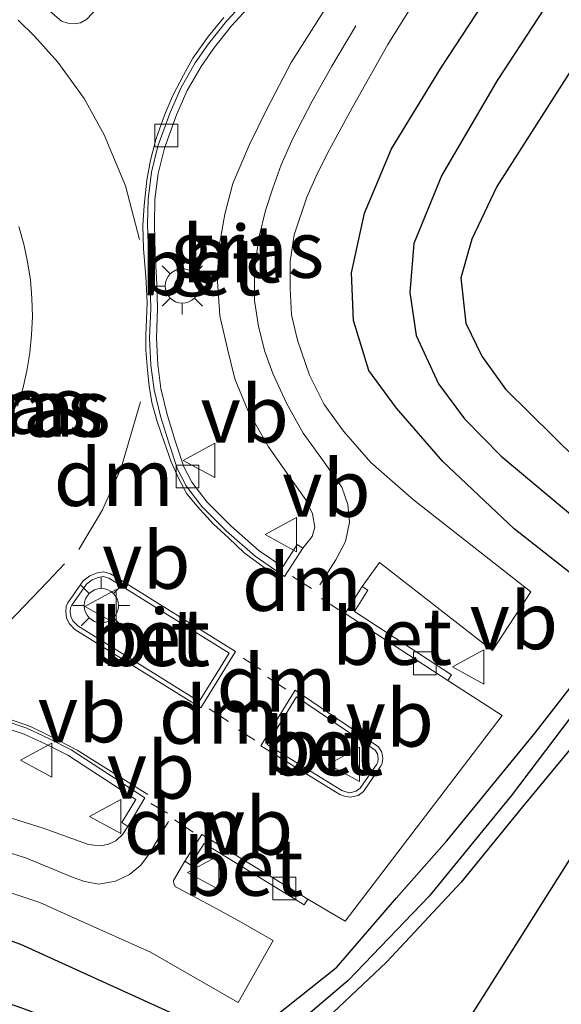
# Model space of a CAD drawing. Units: metres. Extents: x 190136 to 200011, y 356249 to 362503.
# Drawn here: x 194382 to 194405, y 359318 to 359361 of the extents above; entities that cross this region are included whole.
import ezdxf
from ezdxf.enums import TextEntityAlignment as Align

# ---------------------------------------------------------------- set-up
doc = ezdxf.new("R2010")
doc.units = ezdxf.units.M
doc.linetypes.add('VW-3-9_STREEP', pattern=[12, 3, -9])
doc.layers.get('0').update_dxf_attribs({"lineweight": 25})
for name, color, linetype, lineweight in [('B-ME-GW-INSTEEKWATERGANG-L-B1', 10, 'Continuous', 25), ('B-ME-GW-WATERGANG-GREPPEL-L-B1', 10, 'Continuous', 25), ('B-ME-IE-GRASLAND-GV-B6', 93, 'Continuous', 18), ('B-ME-IE-MEUBILAIR_WEGMEUBILAIR-LICHTMAST-S-B1', 8, 'Continuous', 18), ('B-ME-KG-KADASTRAAL-OPNAMEDTMGRENS-L-B1', 10, 'Continuous', 25), ('B-ME-VH-VERH_SOORT-BETON-OVERIG-GV-B6', 8, 'IE-TERREINAFSCHEIDING-NATUURLIJK-HOUTWAL', 18), ('B-ME-VH-VERH_SOORT-BITUMEN-GV-B6', 8, 'IE-TERREINAFSCHEIDING-NATUURLIJK-HOUTWAL', 18), ('B-ME-VV-KOLK-S-B1', 8, 'Continuous', 18), ('B-ME-VW-MARKERING-39STREEP-015-L-B1', 255, 'VW-3-9_STREEP', 18), ('B-ME-VW-MARKERING-DRIEHOEK-L-B1', 7, 'VW-HAAIETAND70-R-B', 18), ('B-ME-VW-MARKERING-STREEP-015-L-B1', 7, 'Continuous', 18), ('B-ME-VW-MEUBILAIR_WEGMEUBILAIR-VERKEERSBORD-S-B1', 8, 'Continuous', 18)]:
    doc.layers.add(name, color=color, linetype=linetype, lineweight=lineweight)
doc.styles.add('NLCS-ISO', font='NLCS-ISO.TTF')
doc.linetypes.add('IE-TERREINAFSCHEIDING-NATUURLIJK-HOUTWAL', pattern='A,7,-1.5,[67,NLCS.SHX,S=0.75,R=45,X=0,Y=0],-1.5,7,-1.5,[70,NLCS.SHX,S=0.75,R=0,X=0,Y=0],-1.5', length=20)
doc.linetypes.add('VW-HAAIETAND70-R-B', pattern='A,0,-0.5,[153,NLCS.SHX,S=1,R=180,X=-0.375,Y=0],-0.5', length=1)

# ---------------------------------------------------------------- blocks, each defined once
blk = doc.blocks.new('verkeersbord')
for p, q in [((0, 0.75), (-0.75, -0.625)), ((0.75, -0.625), (0, 0.75)), ((-0.75, -0.625), (0.75, -0.625))]:
    blk.add_line(p, q)
blk = doc.blocks.new('kolk')
blk.add_lwpolyline([(-0.5, -0.5), (0.5, -0.5), (0.5, 0.5), (-0.5, 0.5)], close=True)
blk = doc.blocks.new('lantaarnpaal')
for p, q in [((-0.884, 0.884), (-0.53, 0.53)), ((0, 0.75), (0, 1.25)), ((0.53, 0.53), (0.884, 0.884)), ((-0.75, 0), (-1.25, 0)), ((0.75, 0), (1.25, 0)), ((-0.53, -0.53), (-0.884, -0.884)), ((0, -0.75), (0, -1.25)), ((0.53, -0.53), (0.884, -0.884))]:
    blk.add_line(p, q)
blk.add_circle((0, 0), 0.75)

msp = doc.modelspace()

# ---------------------------------------------------------------- linework, layer by layer
at = {"layer": 'B-ME-GW-INSTEEKWATERGANG-L-B1'}
for points in [[(194407.553, 359335.803, 25.023), (194403.379, 359339.086, 25.084), (194400.243, 359342.047, 25.176), (194398.203, 359344.387, 25.25), (194396.99, 359346.035, 25.302), (194396.323, 359348.238, 25.306), (194396.241, 359350.318, 25.45), (194396.805, 359352.934, 25.481), (194397.993, 359355.76, 25.468), (194400.15, 359359.308, 25.494), (194403.892, 359365.016, 25.429)], [(194407.301, 359361.461, 25.655), (194402.611, 359354.118, 25.446), (194401.509, 359351.803, 25.394), (194401.033, 359350.108, 25.337), (194401.254, 359348.109, 25.302), (194401.96, 359346.673, 25.263), (194402.991, 359345.212, 25.241), (194407.173, 359341.089, 25.132)], [(194410.677, 359335.278, 25.023), (194403.739, 359326.889, 24.871), (194401.04, 359323.593, 24.94), (194397.774, 359320.072, 24.966), (194394.906, 359317.367, 24.966), (194391.868, 359315.071, 25.071), (194389.595, 359313.479, 25.071), (194388.301, 359312.889, 25.071), (194387.472, 359312.944, 25.071), (194380.574, 359315.808, 25.11), (194377.177, 359316.823, 25.197), (194374.352, 359317.213, 25.154), (194371.826, 359316.982, 25.18), (194368.595, 359316.617, 25.163), (194366.926, 359315.869, 25.163), (194364.62, 359314.292, 25.163), (194363.403, 359313.039, 25.128), (194360.16, 359309.955, 25.067), (194357.336, 359306.749, 25.071), (194356.011, 359305.541, 25.014), (194355.397, 359305.116, 24.949), (194354.474, 359304.83, 24.936), (194353.868, 359304.837, 24.914), (194353.33, 359305.076, 24.914)], [(194353.67, 359308.752, 24.814), (194358.648, 359314.681, 25.067), (194360.56, 359316.739, 25.067), (194362.339, 359318.515, 25.119), (194363.872, 359319.578, 25.206), (194365.503, 359320.578, 25.276), (194367.558, 359321.561, 25.28), (194369.795, 359322.106, 25.28), (194371.837, 359322.353, 25.302), (194373.978, 359322.519, 25.315), (194376.007, 359322.42, 25.311), (194377.748, 359322.198, 25.25), (194379.709, 359321.58, 25.241), (194381.716, 359320.865, 25.197), (194390.194, 359317.006, 25.071), (194390.869, 359316.846, 25.023), (194391.51, 359316.904, 24.988), (194392.165, 359317.145, 24.971), (194395.591, 359319.862, 24.932), (194398.207, 359322.895, 24.945), (194400.416, 359325.409, 25.001), (194404.3, 359330.137, 25.001), (194406.641, 359333.163, 24.993)]]:
    msp.add_polyline3d(points, dxfattribs=at)
at = {"layer": 'B-ME-GW-WATERGANG-GREPPEL-L-B1'}
for points in [[(194406.218, 359364.269, 24.4), (194402.627, 359358.762, 24.121), (194400.198, 359354.615, 24.138), (194398.976, 359351.612, 24.125), (194398.798, 359349.458, 24.06), (194399.068, 359347.571, 24.047), (194400.047, 359345.452, 24.025), (194401.186, 359343.919, 24.038), (194402.798, 359342.273, 24.073), (194409.71, 359336.507, 24.217)], [(194408.897, 359334.856, 24.618), (194403.239, 359327.382, 24.522), (194399.642, 359322.968, 24.487), (194396.085, 359319.268, 24.483), (194393.359, 359316.946, 24.53), (194391.649, 359315.502, 24.517), (194390.748, 359315.035, 24.487), (194390.065, 359315.001, 24.313), (194389.13, 359315.129, 23.881), (194388.587, 359315.367, 23.733), (194384.732, 359316.969, 23.72), (194381.605, 359318.121, 23.772), (194379.087, 359318.97, 23.737), (194376.505, 359319.658, 23.685), (194373.834, 359319.925, 23.733), (194371.44, 359319.758, 23.785), (194368.606, 359319.278, 23.759), (194366.213, 359318.42, 23.842), (194364.284, 359317.226, 23.824), (194362.762, 359315.95, 23.807), (194359.544, 359312.697, 23.715), (194356.735, 359309.5, 23.763), (194354.442, 359306.654, 23.842)]]:
    msp.add_polyline3d(points, dxfattribs=at)
at = {"layer": 'B-ME-IE-GRASLAND-GV-B6'}
for points in [[(194444.657, 359438.482, 28.628), (194412.65, 359335.418, 24.805), (194394.84, 359307.232, 25.15), (194373.852, 359297.423, 24.958), (194356.532, 359290.492, 24.958)], [(194407.553, 359335.803, 25.023), (194403.379, 359339.086, 25.084), (194400.243, 359342.047, 25.176), (194398.203, 359344.387, 25.25), (194396.99, 359346.035, 25.302), (194396.323, 359348.238, 25.306), (194396.241, 359350.318, 25.45), (194396.805, 359352.934, 25.481), (194397.993, 359355.76, 25.468), (194400.15, 359359.308, 25.494), (194403.892, 359365.016, 25.429)], [(194403.892, 359365.016, 25.429), (194400.15, 359359.308, 25.494), (194397.993, 359355.76, 25.468), (194396.805, 359352.934, 25.481), (194396.241, 359350.318, 25.45), (194396.323, 359348.238, 25.306), (194396.99, 359346.035, 25.302), (194398.203, 359344.387, 25.25), (194400.243, 359342.047, 25.176), (194403.379, 359339.086, 25.084), (194407.553, 359335.803, 25.023)], [(194379.383, 359323.744, 25.298), (194382.559, 359322.699, 25.25), (194384.217, 359321.946, 25.215), (194387.417, 359320.515, 25.154), (194391.256, 359318.316, 25.023), (194392.793, 359321.03, 25.036), (194391.23, 359321.919, 25.154), (194390.162, 359322.507, 25.224), (194388.601, 359323.338, 25.272), (194388.515, 359323.382, 25.285), (194388.435, 359323.511, 25.285), (194388.43, 359323.666, 25.285), (194388.916, 359324.508, 25.324), (194389.168, 359324.353, 25.516), (194389.768, 359325.283, 25.516), (194394.163, 359322.6, 25.467), (194394.319, 359322.849, 25.272), (194395.963, 359321.871, 25.132), (194402.845, 359330.905, 25.115), (194400.465, 359332.439, 25.315), (194400.622, 359332.681, 25.408), (194396.359, 359335.46, 25.52), (194396.95, 359336.396, 25.468), (194396.703, 359336.565, 25.368), (194397.461, 359337.613, 25.306), (194402.428, 359333.757, 25.11), (194404.099, 359336.323, 25.145), (194398.953, 359340.363, 25.219), (194397.079, 359342.002, 25.337), (194395.882, 359343.374, 25.363), (194395.038, 359344.541, 25.415), (194394.393, 359345.83, 25.429), (194393.871, 359347.366, 25.45), (194393.598, 359348.487, 25.481), (194393.543, 359349.651, 25.516), (194393.543, 359350.817, 25.533), (194393.717, 359351.996, 25.546), (194394.273, 359353.645, 25.568), (194394.682, 359354.562, 25.594), (194395.174, 359355.574, 25.581), (194396.259, 359357.569, 25.581), (194397.826, 359360.335, 25.551), (194400.543, 359364.718, 25.585)], [(194406.218, 359364.269, 24.4), (194402.627, 359358.762, 24.121), (194400.198, 359354.615, 24.138), (194398.976, 359351.612, 24.125), (194398.798, 359349.458, 24.06), (194399.068, 359347.571, 24.047), (194400.047, 359345.452, 24.025), (194401.186, 359343.919, 24.038), (194402.798, 359342.273, 24.073), (194409.71, 359336.507, 24.217)], [(194409.71, 359336.507, 24.217), (194402.798, 359342.273, 24.073), (194401.186, 359343.919, 24.038), (194400.047, 359345.452, 24.025), (194399.068, 359347.571, 24.047), (194398.798, 359349.458, 24.06), (194398.976, 359351.612, 24.125), (194400.198, 359354.615, 24.138), (194402.627, 359358.762, 24.121), (194406.218, 359364.269, 24.4)], [(194394.103, 359338.243, 25.45), (194393.85, 359338.404, 25.56), (194393.215, 359337.424, 25.558), (194392.187, 359338.126, 25.585), (194390.936, 359339.227, 25.597), (194389.899, 359340.268, 25.631), (194389.235, 359341.136, 25.652), (194388.878, 359341.817, 25.655), (194388.503, 359342.953, 25.664), (194388.143, 359344.106, 25.712), (194387.87, 359345.247, 25.715), (194387.73, 359346.296, 25.715), (194387.675, 359347.456, 25.803), (194387.726, 359348.755, 25.803), (194387.696, 359349.831, 25.824), (194387.626, 359351.151, 25.851), (194387.584, 359352.464, 25.82), (194387.608, 359353.538, 25.845), (194387.754, 359354.683, 25.85), (194388.024, 359355.792, 25.85), (194388.555, 359357.249, 25.836), (194389.024, 359358.319, 25.836), (194389.633, 359359.375, 25.832), (194390.194, 359360.187, 25.823), (194390.974, 359361.166, 25.803), (194391.828, 359362.09, 25.807)], [(194395.071, 359361.878, 25.625), (194393.592, 359359.545, 25.642), (194392.521, 359357.504, 25.681), (194391.753, 359355.948, 25.681), (194391.03, 359354.241, 25.681), (194390.683, 359352.902, 25.677), (194390.435, 359351.562, 25.655), (194390.34, 359350.156, 25.66), (194390.451, 359348.443, 25.66), (194390.786, 359346.995, 25.629), (194391.12, 359345.674, 25.599), (194391.699, 359344.261, 25.529), (194392.589, 359342.686, 25.524), (194393.48, 359341.422, 25.485), (194394.231, 359340.366, 25.463), (194394.526, 359339.751, 25.459), (194394.625, 359339.158, 25.455), (194394.504, 359338.757, 25.463), (194394.103, 359338.243, 25.45)], [(194407.173, 359341.089, 25.132), (194402.991, 359345.212, 25.241), (194401.96, 359346.673, 25.263), (194401.254, 359348.109, 25.302), (194401.033, 359350.108, 25.337), (194401.509, 359351.803, 25.394), (194402.611, 359354.118, 25.446), (194407.301, 359361.461, 25.655)], [(194407.301, 359361.461, 25.655), (194402.611, 359354.118, 25.446), (194401.509, 359351.803, 25.394), (194401.033, 359350.108, 25.337), (194401.254, 359348.109, 25.302), (194401.96, 359346.673, 25.263), (194402.991, 359345.212, 25.241), (194407.173, 359341.089, 25.132)], [(194353.33, 359305.076, 24.914), (194353.868, 359304.837, 24.914), (194354.474, 359304.83, 24.936), (194355.397, 359305.116, 24.949), (194356.011, 359305.541, 25.014), (194357.336, 359306.749, 25.071), (194360.16, 359309.955, 25.067), (194363.403, 359313.039, 25.128), (194364.62, 359314.292, 25.163), (194366.926, 359315.869, 25.163), (194368.595, 359316.617, 25.163), (194371.826, 359316.982, 25.18), (194374.352, 359317.213, 25.154), (194377.177, 359316.823, 25.197), (194380.574, 359315.808, 25.11), (194387.472, 359312.944, 25.071), (194388.301, 359312.889, 25.071), (194389.595, 359313.479, 25.071), (194391.868, 359315.071, 25.071), (194394.906, 359317.367, 24.966), (194397.774, 359320.072, 24.966), (194401.04, 359323.593, 24.94), (194403.739, 359326.889, 24.871), (194410.677, 359335.278, 25.023)], [(194410.677, 359335.278, 25.023), (194403.739, 359326.889, 24.871), (194401.04, 359323.593, 24.94), (194397.774, 359320.072, 24.966), (194394.906, 359317.367, 24.966), (194391.868, 359315.071, 25.071), (194389.595, 359313.479, 25.071), (194388.301, 359312.889, 25.071), (194387.472, 359312.944, 25.071), (194380.574, 359315.808, 25.11), (194377.177, 359316.823, 25.197), (194374.352, 359317.213, 25.154), (194371.826, 359316.982, 25.18), (194368.595, 359316.617, 25.163), (194366.926, 359315.869, 25.163), (194364.62, 359314.292, 25.163), (194363.403, 359313.039, 25.128), (194360.16, 359309.955, 25.067), (194357.336, 359306.749, 25.071), (194356.011, 359305.541, 25.014), (194355.397, 359305.116, 24.949), (194354.474, 359304.83, 24.936), (194353.868, 359304.837, 24.914), (194353.33, 359305.076, 24.914)], [(194408.897, 359334.856, 24.618), (194403.239, 359327.382, 24.522), (194399.642, 359322.968, 24.487), (194396.085, 359319.268, 24.483), (194393.359, 359316.946, 24.53), (194391.649, 359315.502, 24.517), (194390.748, 359315.035, 24.487), (194390.065, 359315.001, 24.313), (194389.13, 359315.129, 23.881), (194388.587, 359315.367, 23.733), (194384.732, 359316.969, 23.72), (194381.605, 359318.121, 23.772), (194379.087, 359318.97, 23.737), (194376.505, 359319.658, 23.685), (194373.834, 359319.925, 23.733), (194371.44, 359319.758, 23.785), (194368.606, 359319.278, 23.759), (194366.213, 359318.42, 23.842), (194364.284, 359317.226, 23.824), (194362.762, 359315.95, 23.807), (194359.544, 359312.697, 23.715), (194356.735, 359309.5, 23.763), (194354.442, 359306.654, 23.842), (194353.33, 359305.076, 24.914)], [(194353.33, 359305.076, 24.914), (194354.442, 359306.654, 23.842), (194356.735, 359309.5, 23.763), (194359.544, 359312.697, 23.715), (194362.762, 359315.95, 23.807), (194364.284, 359317.226, 23.824), (194366.213, 359318.42, 23.842), (194368.606, 359319.278, 23.759), (194371.44, 359319.758, 23.785), (194373.834, 359319.925, 23.733), (194376.505, 359319.658, 23.685), (194379.087, 359318.97, 23.737), (194381.605, 359318.121, 23.772), (194384.732, 359316.969, 23.72), (194388.587, 359315.367, 23.733), (194389.13, 359315.129, 23.881), (194390.065, 359315.001, 24.313), (194390.748, 359315.035, 24.487), (194391.649, 359315.502, 24.517), (194393.359, 359316.946, 24.53), (194396.085, 359319.268, 24.483), (194399.642, 359322.968, 24.487), (194403.239, 359327.382, 24.522), (194408.897, 359334.856, 24.618)], [(194353.67, 359308.752, 24.814), (194358.648, 359314.681, 25.067), (194360.56, 359316.739, 25.067), (194362.339, 359318.515, 25.119), (194363.872, 359319.578, 25.206), (194365.503, 359320.578, 25.276), (194367.558, 359321.561, 25.28), (194369.795, 359322.106, 25.28), (194371.837, 359322.353, 25.302), (194373.978, 359322.519, 25.315), (194376.007, 359322.42, 25.311), (194377.748, 359322.198, 25.25), (194379.709, 359321.58, 25.241), (194381.716, 359320.865, 25.197), (194390.194, 359317.006, 25.071), (194390.869, 359316.846, 25.023), (194391.51, 359316.904, 24.988), (194392.165, 359317.145, 24.971), (194395.591, 359319.862, 24.932), (194398.207, 359322.895, 24.945), (194400.416, 359325.409, 25.001), (194404.3, 359330.137, 25.001), (194406.641, 359333.163, 24.993)], [(194406.641, 359333.163, 24.993), (194404.3, 359330.137, 25.001), (194400.416, 359325.409, 25.001), (194398.207, 359322.895, 24.945), (194395.591, 359319.862, 24.932), (194392.165, 359317.145, 24.971), (194391.51, 359316.904, 24.988), (194390.869, 359316.846, 25.023), (194390.194, 359317.006, 25.071), (194381.716, 359320.865, 25.197), (194379.709, 359321.58, 25.241), (194377.748, 359322.198, 25.25), (194376.007, 359322.42, 25.311), (194373.978, 359322.519, 25.315), (194371.837, 359322.353, 25.302), (194369.795, 359322.106, 25.28), (194367.558, 359321.561, 25.28), (194365.503, 359320.578, 25.276), (194363.872, 359319.578, 25.206), (194362.339, 359318.515, 25.119), (194360.56, 359316.739, 25.067), (194358.648, 359314.681, 25.067), (194353.67, 359308.752, 24.814)], [(194380.907, 359330.407, 25.63), (194381.875, 359330.081, 25.622), (194382.822, 359329.647, 25.618), (194383.781, 359329.154, 25.596), (194386.768, 359327.213, 25.571), (194386.159, 359326.204, 25.529), (194386.413, 359326.031, 25.376), (194386.202, 359325.688, 25.359), (194385.886, 359325.397, 25.359), (194385.57, 359325.25, 25.359), (194385.246, 359325.183, 25.359), (194384.918, 359325.209, 25.359), (194384.657, 359325.258, 25.359), (194382.75, 359325.946, 25.372), (194380.43, 359326.671, 25.368)]]:
    msp.add_polyline3d(points, dxfattribs=at)
at = {"layer": 'B-ME-KG-KADASTRAAL-OPNAMEDTMGRENS-L-B1'}
msp.add_polyline3d([(194444.657, 359438.482, 28.628), (194412.65, 359335.418, 24.805), (194394.84, 359307.232, 25.15), (194359.877, 359239.999, 25.061)], dxfattribs=at)
at = {"layer": 'B-ME-VH-VERH_SOORT-BETON-OVERIG-GV-B6'}
for points in [[(194389.775, 359369.788, 25.773), (194390.706, 359368.887, 25.773), (194390.773, 359368.445, 25.777), (194390.55, 359367.919, 25.782), (194390.336, 359367.576, 25.79), (194384.855, 359361.698, 25.891), (194384.623, 359361.459, 25.891), (194384.35, 359361.292, 25.891), (194384.098, 359361.245, 25.891), (194383.783, 359361.271, 25.891), (194383.516, 359361.369, 25.891), (194383.316, 359361.519, 25.891), (194382.527, 359362.213, 25.891), (194382.32, 359362.523, 25.891), (194382.218, 359362.844, 25.891), (194382.218, 359363.074, 25.891), (194382.333, 359363.357, 25.895), (194382.544, 359363.673, 25.864), (194388.408, 359369.588, 25.812), (194388.795, 359369.886, 25.782), (194389.37, 359369.892, 25.773), (194389.775, 359369.788, 25.773)], [(194394.103, 359338.243, 25.45), (194393.3, 359337.005, 25.45), (194392.004, 359337.891, 25.485), (194390.731, 359339.01, 25.498), (194389.674, 359340.072, 25.533), (194388.982, 359340.976, 25.555), (194388.602, 359341.702, 25.559), (194388.218, 359342.863, 25.568), (194387.855, 359344.028, 25.616), (194387.576, 359345.194, 25.62), (194387.432, 359346.271, 25.62), (194387.376, 359347.457, 25.708), (194387.427, 359348.759, 25.708), (194387.397, 359349.821, 25.729), (194387.327, 359351.14, 25.756), (194387.285, 359352.465, 25.725), (194387.31, 359353.562, 25.751), (194387.46, 359354.74, 25.756), (194387.738, 359355.881, 25.756), (194388.277, 359357.363, 25.742), (194388.757, 359358.457, 25.742), (194389.38, 359359.537, 25.738), (194389.954, 359360.368, 25.729), (194390.747, 359361.364, 25.708), (194391.609, 359362.296, 25.712)], [(194391.828, 359362.09, 25.807), (194390.974, 359361.166, 25.803), (194390.194, 359360.187, 25.823), (194389.633, 359359.375, 25.832), (194389.024, 359358.319, 25.836), (194388.555, 359357.249, 25.836), (194388.024, 359355.792, 25.85), (194387.754, 359354.683, 25.85), (194387.608, 359353.538, 25.845), (194387.584, 359352.464, 25.82), (194387.626, 359351.151, 25.851), (194387.696, 359349.831, 25.824), (194387.726, 359348.755, 25.803), (194387.675, 359347.456, 25.803), (194387.73, 359346.296, 25.715), (194387.87, 359345.247, 25.715), (194388.143, 359344.106, 25.712), (194388.503, 359342.953, 25.664), (194388.878, 359341.817, 25.655), (194389.235, 359341.136, 25.652), (194389.899, 359340.268, 25.631), (194390.936, 359339.227, 25.597), (194392.187, 359338.126, 25.585), (194393.215, 359337.424, 25.558), (194393.85, 359338.404, 25.56), (194394.103, 359338.243, 25.45)], [(194381.635, 359352.355, 25.783), (194381.853, 359351.585, 25.781), (194382.022, 359350.799, 25.78), (194382.142, 359350.008, 25.779), (194382.212, 359349.209, 25.778), (194382.231, 359348.404, 25.778), (194382.199, 359347.607, 25.778), (194382.119, 359346.812, 25.779), (194381.987, 359346.018, 25.78), (194381.806, 359345.235, 25.781), (194381.576, 359344.467, 25.783)], [(194385.837, 359337.019, 25.612), (194391.151, 359333.708, 25.529), (194389.616, 359331.241, 25.502), (194384.097, 359334.674, 25.612), (194383.844, 359334.936, 25.603), (194383.725, 359335.186, 25.607), (194383.693, 359335.45, 25.607), (194383.713, 359335.681, 25.607), (194383.794, 359335.845, 25.607), (194384.46, 359336.805, 25.612), (194384.753, 359337.035, 25.612), (194385.076, 359337.155, 25.612), (194385.371, 359337.206, 25.612), (194385.66, 359337.115, 25.612), (194385.837, 359337.019, 25.612)], [(194389.549, 359331.516, 25.614), (194384.221, 359334.83, 25.72), (194384.008, 359335.05, 25.71), (194383.917, 359335.241, 25.713), (194383.891, 359335.452, 25.712), (194383.906, 359335.625, 25.712), (194383.964, 359335.742, 25.711), (194384.604, 359336.665, 25.716), (194384.849, 359336.857, 25.716), (194385.125, 359336.96, 25.716), (194385.354, 359337, 25.717), (194385.579, 359336.929, 25.718), (194385.733, 359336.845, 25.718), (194390.873, 359333.643, 25.638), (194389.549, 359331.516, 25.614)], [(194384.221, 359334.83, 25.72), (194389.549, 359331.516, 25.614), (194390.873, 359333.643, 25.638), (194385.733, 359336.845, 25.718), (194385.579, 359336.929, 25.718), (194385.354, 359337, 25.717), (194385.125, 359336.96, 25.716), (194384.849, 359336.857, 25.716), (194384.604, 359336.665, 25.716), (194383.964, 359335.742, 25.711), (194383.906, 359335.625, 25.712), (194383.891, 359335.452, 25.712), (194383.917, 359335.241, 25.713), (194384.008, 359335.05, 25.71), (194384.221, 359334.83, 25.72)], [(194400.465, 359332.439, 25.315), (194395.954, 359335.379, 25.433), (194396.703, 359336.565, 25.368), (194396.95, 359336.396, 25.468), (194396.359, 359335.46, 25.52), (194400.622, 359332.681, 25.408), (194400.465, 359332.439, 25.315)], [(194393.764, 359332.007, 25.472), (194397.414, 359329.531, 25.376), (194397.56, 359329.297, 25.376), (194397.613, 359329.023, 25.376), (194397.581, 359328.797, 25.376), (194397.513, 359328.67, 25.376), (194396.764, 359327.571, 25.354), (194396.529, 359327.396, 25.359), (194396.17, 359327.313, 25.359), (194395.933, 359327.36, 25.363), (194395.723, 359327.437, 25.368), (194392.262, 359329.57, 25.475), (194393.764, 359332.007, 25.472)], [(194395.988, 359327.55, 25.549), (194396.168, 359327.515, 25.546), (194396.444, 359327.578, 25.547), (194396.619, 359327.708, 25.543), (194397.343, 359328.771, 25.564), (194397.389, 359328.857, 25.564), (194397.411, 359329.015, 25.563), (194397.372, 359329.22, 25.562), (194397.268, 359329.386, 25.561), (194393.826, 359331.721, 25.651), (194392.538, 359329.632, 25.655), (194395.812, 359327.615, 25.553), (194395.988, 359327.55, 25.549)], [(194392.538, 359329.632, 25.655), (194393.826, 359331.721, 25.651), (194397.268, 359329.386, 25.561), (194397.372, 359329.22, 25.562), (194397.411, 359329.015, 25.563), (194397.389, 359328.857, 25.564), (194397.343, 359328.771, 25.564), (194396.619, 359327.708, 25.543), (194396.444, 359327.578, 25.547), (194396.168, 359327.515, 25.546), (194395.988, 359327.55, 25.549), (194395.812, 359327.615, 25.553), (194392.538, 359329.632, 25.655)], [(194380.991, 359330.676, 25.49), (194381.983, 359330.342, 25.481), (194382.95, 359329.899, 25.477), (194383.929, 359329.396, 25.455), (194387.172, 359327.289, 25.424), (194386.413, 359326.031, 25.376), (194386.159, 359326.204, 25.529), (194386.768, 359327.213, 25.571), (194383.781, 359329.154, 25.596), (194382.822, 359329.647, 25.618), (194381.875, 359330.081, 25.622), (194380.907, 359330.407, 25.63)], [(194389.674, 359325.685, 25.324), (194394.319, 359322.849, 25.272), (194394.163, 359322.6, 25.467), (194389.768, 359325.283, 25.516), (194389.168, 359324.353, 25.516), (194388.916, 359324.508, 25.324), (194389.674, 359325.685, 25.324)]]:
    msp.add_polyline3d(points, dxfattribs=at)
at = {"layer": 'B-ME-VH-VERH_SOORT-BITUMEN-GV-B6'}
for points in [[(194382.32, 359362.523, 25.891), (194382.527, 359362.213, 25.891), (194383.316, 359361.519, 25.891), (194383.516, 359361.369, 25.891), (194383.783, 359361.271, 25.891), (194384.098, 359361.245, 25.891), (194384.35, 359361.292, 25.891), (194384.623, 359361.459, 25.891), (194384.855, 359361.698, 25.891), (194390.336, 359367.576, 25.79), (194390.55, 359367.919, 25.782), (194390.773, 359368.445, 25.777), (194390.706, 359368.887, 25.773), (194389.775, 359369.788, 25.773), (194389.37, 359369.892, 25.773), (194388.795, 359369.886, 25.782), (194388.408, 359369.588, 25.812), (194382.544, 359363.673, 25.864), (194382.333, 359363.357, 25.895), (194382.218, 359363.074, 25.891), (194382.218, 359362.844, 25.891), (194382.32, 359362.523, 25.891)], [(194400.543, 359364.718, 25.585), (194397.826, 359360.335, 25.551), (194396.259, 359357.569, 25.581), (194395.174, 359355.574, 25.581), (194394.682, 359354.562, 25.594), (194394.273, 359353.645, 25.568), (194393.717, 359351.996, 25.546), (194393.543, 359350.817, 25.533), (194393.543, 359349.651, 25.516), (194393.598, 359348.487, 25.481), (194393.871, 359347.366, 25.45), (194394.393, 359345.83, 25.429), (194395.038, 359344.541, 25.415), (194395.882, 359343.374, 25.363), (194397.079, 359342.002, 25.337), (194398.953, 359340.363, 25.219), (194404.099, 359336.323, 25.145), (194402.428, 359333.757, 25.11), (194397.461, 359337.613, 25.306), (194396.703, 359336.565, 25.368), (194395.954, 359335.379, 25.433), (194400.465, 359332.439, 25.315), (194402.845, 359330.905, 25.115), (194395.963, 359321.871, 25.132), (194394.319, 359322.849, 25.272), (194389.674, 359325.685, 25.324), (194388.916, 359324.508, 25.324), (194388.43, 359323.666, 25.285), (194388.435, 359323.511, 25.285), (194388.515, 359323.382, 25.285), (194388.601, 359323.338, 25.272), (194390.162, 359322.507, 25.224), (194391.23, 359321.919, 25.154), (194392.793, 359321.03, 25.036), (194391.256, 359318.316, 25.023), (194387.417, 359320.515, 25.154), (194384.217, 359321.946, 25.215), (194382.559, 359322.699, 25.25), (194379.383, 359323.744, 25.298)], [(194391.609, 359362.296, 25.712), (194390.747, 359361.364, 25.708)], [(194390.747, 359361.364, 25.708), (194389.954, 359360.368, 25.729), (194389.38, 359359.537, 25.738), (194388.757, 359358.457, 25.742), (194388.277, 359357.363, 25.742), (194387.738, 359355.881, 25.756), (194387.46, 359354.74, 25.756), (194387.31, 359353.562, 25.751), (194387.285, 359352.465, 25.725), (194387.327, 359351.14, 25.756), (194387.397, 359349.821, 25.729), (194387.427, 359348.759, 25.708), (194387.376, 359347.457, 25.708), (194387.432, 359346.271, 25.62), (194387.576, 359345.194, 25.62), (194387.855, 359344.028, 25.616), (194388.218, 359342.863, 25.568), (194388.602, 359341.702, 25.559), (194388.982, 359340.976, 25.555), (194389.674, 359340.072, 25.533), (194390.731, 359339.01, 25.498), (194392.004, 359337.891, 25.485), (194393.3, 359337.005, 25.45), (194394.103, 359338.243, 25.45), (194394.504, 359338.757, 25.463), (194394.625, 359339.158, 25.455), (194394.526, 359339.751, 25.459), (194394.231, 359340.366, 25.463), (194393.48, 359341.422, 25.485), (194392.589, 359342.686, 25.524), (194391.699, 359344.261, 25.529), (194391.12, 359345.674, 25.599), (194390.786, 359346.995, 25.629), (194390.451, 359348.443, 25.66), (194390.34, 359350.156, 25.66), (194390.435, 359351.562, 25.655), (194390.683, 359352.902, 25.677), (194391.03, 359354.241, 25.681), (194391.753, 359355.948, 25.681), (194392.521, 359357.504, 25.681), (194393.592, 359359.545, 25.642), (194395.071, 359361.878, 25.625)], [(194381.576, 359344.467, 25.783), (194381.806, 359345.235, 25.781), (194381.987, 359346.018, 25.78), (194382.119, 359346.812, 25.779), (194382.199, 359347.607, 25.778), (194382.231, 359348.404, 25.778), (194382.212, 359349.209, 25.778), (194382.142, 359350.008, 25.779), (194382.022, 359350.799, 25.78), (194381.853, 359351.585, 25.781), (194381.635, 359352.355, 25.783)], [(194385.66, 359337.115, 25.612), (194385.371, 359337.206, 25.612), (194385.076, 359337.155, 25.612), (194384.753, 359337.035, 25.612), (194384.46, 359336.805, 25.612), (194383.794, 359335.845, 25.607), (194383.713, 359335.681, 25.607), (194383.693, 359335.45, 25.607), (194383.725, 359335.186, 25.607), (194383.844, 359334.936, 25.603), (194384.097, 359334.674, 25.612), (194389.616, 359331.241, 25.502), (194391.151, 359333.708, 25.529), (194385.837, 359337.019, 25.612), (194385.66, 359337.115, 25.612)], [(194393.764, 359332.007, 25.472), (194392.262, 359329.57, 25.475), (194395.723, 359327.437, 25.368), (194395.933, 359327.36, 25.363), (194396.17, 359327.313, 25.359), (194396.529, 359327.396, 25.359), (194396.764, 359327.571, 25.354), (194397.513, 359328.67, 25.376), (194397.581, 359328.797, 25.376), (194397.613, 359329.023, 25.376), (194397.56, 359329.297, 25.376), (194397.414, 359329.531, 25.376), (194393.764, 359332.007, 25.472)], [(194380.43, 359326.671, 25.368), (194382.75, 359325.946, 25.372), (194384.657, 359325.258, 25.359), (194384.918, 359325.209, 25.359), (194385.246, 359325.183, 25.359), (194385.57, 359325.25, 25.359), (194385.886, 359325.397, 25.359), (194386.202, 359325.688, 25.359), (194386.413, 359326.031, 25.376), (194387.172, 359327.289, 25.424), (194383.929, 359329.396, 25.455), (194382.95, 359329.899, 25.477), (194381.983, 359330.342, 25.481), (194380.991, 359330.676, 25.49)]]:
    msp.add_polyline3d(points, dxfattribs=at)
at = {"layer": 'B-ME-VW-MARKERING-39STREEP-015-L-B1'}
for p, q in [((194395.673, 359335.544, 25.429), (194394.923, 359336.032, 25.433)), ((194391.483, 359333.41, 25.481), (194392.259, 359332.917, 25.459)), ((194391.281, 359330.268, 25.429), (194391.987, 359329.814, 25.429)), ((194387.429, 359327.038, 25.415), (194388.154, 359326.621, 25.398))]:
    msp.add_line(p, q, dxfattribs=at)
for points in [[(194386.939, 359351.783, 25.747), (194386.319, 359354.14, 25.76), (194385.382, 359356.382, 25.795), (194384.507, 359357.972, 25.817), (194383.341, 359359.573, 25.851), (194382.325, 359360.703, 25.856), (194381.612, 359361.414, 25.83)], [(194394.846, 359336.629, 25.455), (194395.551, 359337.73, 25.398), (194395.974, 359338.538, 25.359), (194396.14, 359339.379, 25.341), (194396.077, 359340.166, 25.346), (194395.808, 359340.92, 25.354), (194395.45, 359341.435, 25.376), (194395.001, 359342.065, 25.394), (194394.11, 359343.287, 25.459), (194393.376, 359344.599, 25.477), (194392.778, 359345.906, 25.494), (194392.432, 359346.87, 25.551), (194392.154, 359347.962, 25.555), (194391.973, 359349.106, 25.603), (194391.978, 359350.515, 25.625), (194392.181, 359351.919, 25.625), (194392.463, 359353.062, 25.62), (194392.784, 359354.042, 25.625), (194393.151, 359355.058, 25.625), (194393.673, 359356.253, 25.638), (194394.508, 359357.86, 25.638), (194395.368, 359359.391, 25.612), (194396.422, 359361.165, 25.62)], [(194374.452, 359331.369, 25.585), (194376.331, 359331.988, 25.559), (194378.12, 359332.869, 25.572), (194379.9, 359333.985, 25.572), (194381.193, 359335.001, 25.572), (194382.902, 359336.761, 25.594), (194383.635, 359337.556, 25.599)], [(194388.202, 359326.244, 25.368), (194387.348, 359324.808, 25.315), (194386.972, 359324.319, 25.298), (194386.49, 359323.927, 25.298), (194385.875, 359323.633, 25.302), (194385.154, 359323.506, 25.293), (194384.516, 359323.612, 25.285), (194383.942, 359323.823, 25.289), (194381.968, 359324.635, 25.298), (194379.815, 359325.327, 25.328), (194377.416, 359325.767, 25.372), (194375.192, 359325.93, 25.433), (194372.953, 359325.959, 25.437), (194370.375, 359325.699, 25.437), (194367.872, 359325.016, 25.442), (194365.221, 359323.874, 25.368), (194362.626, 359322.379, 25.363), (194359.791, 359320.398, 25.289), (194357.439, 359318.276, 25.202)]]:
    msp.add_polyline3d(points, dxfattribs=at)
at = {"layer": 'B-ME-VW-MARKERING-DRIEHOEK-L-B1'}
for p, q in [((194394.484, 359336.477, 25.429), (194393.638, 359337.007, 25.433)), ((194392.543, 359332.58, 25.481), (194393.35, 359332.05, 25.472)), ((194390.844, 359330.643, 25.494), (194389.991, 359331.187, 25.507)), ((194388.461, 359326.324, 25.415), (194389.284, 359325.778, 25.402))]:
    msp.add_line(p, q, dxfattribs=at)
msp.add_polyline3d([(194384.264, 359338.182, 25.577), (194385.308, 359339.928, 25.594), (194386.123, 359341.765, 25.577), (194386.973, 359344.667, 25.599)], dxfattribs=at)
at = {"layer": 'B-ME-VW-MARKERING-STREEP-015-L-B1'}
for points in [[(194393.142, 359336.886, 25.459), (194392.344, 359337.436, 25.463), (194391.53, 359338.034, 25.463), (194390.842, 359338.698, 25.503), (194390.169, 359339.309, 25.507), (194389.455, 359340.083, 25.507), (194389.002, 359340.631, 25.507), (194388.641, 359341.316, 25.529), (194388.314, 359342.03, 25.546), (194388.015, 359342.906, 25.577), (194387.713, 359343.805, 25.62), (194387.471, 359344.634, 25.629), (194387.357, 359345.356, 25.642), (194387.279, 359346.052, 25.66), (194387.216, 359346.935, 25.694), (194387.215, 359347.598, 25.694), (194387.234, 359348.281, 25.699), (194387.262, 359349.022, 25.712), (194387.207, 359350.157, 25.738), (194387.111, 359351.373, 25.747), (194387.085, 359352.407, 25.747), (194387.131, 359353.275, 25.747), (194387.253, 359354.384, 25.751), (194387.414, 359355.271, 25.751), (194387.661, 359356.214, 25.751), (194388.026, 359357.246, 25.747), (194388.396, 359358.099, 25.721), (194388.859, 359358.995, 25.734), (194389.276, 359359.743, 25.729), (194389.957, 359360.708, 25.729), (194390.629, 359361.531, 25.703)], [(194358.065, 359327.066, 25.485), (194358.904, 359327.859, 25.485), (194359.842, 359328.574, 25.507), (194360.832, 359329.199, 25.524), (194361.831, 359329.658, 25.564), (194362.97, 359330.093, 25.572), (194364.494, 359330.419, 25.616), (194365.777, 359330.565, 25.603), (194367.212, 359330.625, 25.625), (194369.055, 359330.645, 25.633), (194370.573, 359330.763, 25.603), (194372.331, 359330.927, 25.572), (194373.824, 359331.146, 25.577), (194374.785, 359331.296, 25.564), (194376.145, 359331.455, 25.551), (194377.376, 359331.418, 25.538), (194378.212, 359331.319, 25.542), (194379.262, 359331.19, 25.511), (194380.279, 359330.992, 25.503), (194381.184, 359330.756, 25.498), (194382.153, 359330.422, 25.485), (194382.956, 359330.029, 25.485), (194384.198, 359329.382, 25.477), (194387.297, 359327.44, 25.433)]]:
    msp.add_polyline3d(points, dxfattribs=at)

# ---------------------------------------------------------------- block references
at = {"layer": 'B-ME-IE-MEUBILAIR_WEGMEUBILAIR-LICHTMAST-S-B1', "rotation": 90}
for p in [(194388.81, 359349.744, 25.782), (194385.255, 359335.723, 25.812)]:
    msp.add_blockref('lantaarnpaal', p, dxfattribs=at)
at = {"layer": 'B-ME-VV-KOLK-S-B1', "rotation": 90}
for p in [(194388.11, 359356.349, 25.803), (194389.038, 359341.384, 25.69), (194399.456, 359333.19, 25.459), (194393.288, 359323.313, 25.359)]:
    msp.add_blockref('kolk', p, dxfattribs=at)
at = {"layer": 'B-ME-VW-MEUBILAIR_WEGMEUBILAIR-VERKEERSBORD-S-B1', "rotation": 90}
for p in [(194389.605, 359342.095, 25.599), (194393.19, 359338.839, 25.524), (194385.287, 359335.68, 25.716), (194401.414, 359333.03, 25.241), (194382.466, 359328.942, 25.529), (194395.967, 359328.756, 25.612), (194385.489, 359326.472, 25.411), (194389.79, 359324.014, 25.298)]:
    msp.add_blockref('verkeersbord', p, dxfattribs=at)

# ---------------------------------------------------------------- texts
at = {"layer": 'B-ME-IE-GRASLAND-GV-B6', "ltscale": 0.2, "style": 'NLCS-ISO'}
for p in [(194391.656, 359351.355), (194381.191, 359344.513), (194381.955, 359344.389), (194382.287, 359344.385)]:
    msp.add_text('gras', height=2.5, dxfattribs=at).set_placement(p, align=Align.MIDDLE_CENTER)
at = {"layer": 'B-ME-VH-VERH_SOORT-BETON-OVERIG-GV-B6', "ltscale": 0.2, "style": 'NLCS-ISO'}
for p in [(194389.622, 359350.591), (194387.369, 359334.339), (194387.369, 359334.339), (194387.398, 359334.323), (194398.013, 359334.376), (194394.962, 359329.545), (194394.987, 359329.524), (194394.987, 359329.524), (194391.488, 359324.244)]:
    msp.add_text('bet', height=2.5, dxfattribs=at).set_placement(p, align=Align.MIDDLE_CENTER)
at = {"layer": 'B-ME-VH-VERH_SOORT-BITUMEN-GV-B6', "ltscale": 0.2, "style": 'NLCS-ISO'}
for p in [(194390.959, 359351.152), (194387.398, 359334.323), (194394.962, 359329.545)]:
    msp.add_text('bit', height=2.5, dxfattribs=at).set_placement(p, align=Align.MIDDLE_CENTER)
at = {"layer": 'B-ME-VW-MARKERING-DRIEHOEK-L-B1', "ltscale": 0.2, "style": 'NLCS-ISO'}
for p in [(194385.804, 359341.345), (194394.061, 359336.742), (194392.946, 359332.315), (194390.417, 359330.915), (194388.872, 359326.051)]:
    msp.add_text('dm', height=2.5, dxfattribs=at).set_placement(p, align=Align.MIDDLE_CENTER)
at = {"layer": 'B-ME-VW-MEUBILAIR_WEGMEUBILAIR-VERKEERSBORD-S-B1', "ltscale": 0.2, "style": 'NLCS-ISO'}
for p in [(194389.605, 359342.095, 25.599), (194393.19, 359338.839, 25.524), (194385.287, 359335.68, 25.716), (194401.414, 359333.03, 25.241), (194382.466, 359328.942, 25.529), (194395.967, 359328.756, 25.612), (194385.489, 359326.472, 25.411), (194389.79, 359324.014, 25.298)]:
    msp.add_text('vb', height=2.5, dxfattribs=at).set_placement(p, align=Align.BOTTOM_LEFT)

doc.saveas('drawing.dxf')
